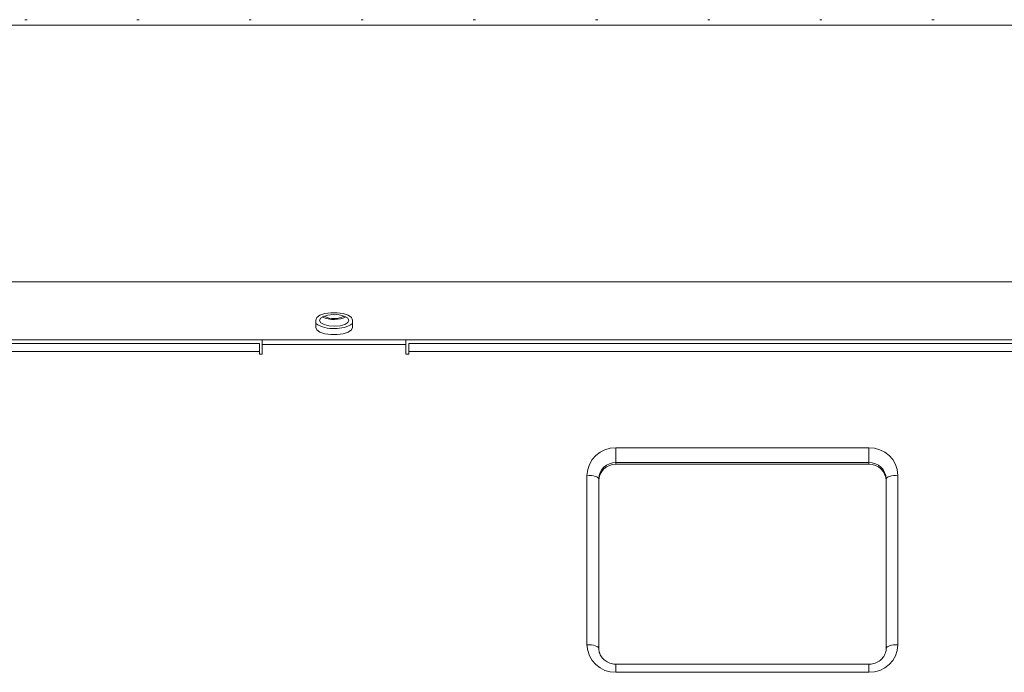
# Model space of a CAD drawing. Units: millimetres. Extents: x -388 to 813, y -194 to 409.
# Drawn here: x 314 to 486, y 96 to 210 of the extents above; entities that cross this region are included whole.
import ezdxf

# ---------------------------------------------------------------- set-up
doc = ezdxf.new("R2010")
doc.units = ezdxf.units.MM

msp = doc.modelspace()

# ---------------------------------------------------------------- linework, layer by layer
at = {"color": 7, "linetype": 'Continuous', "lineweight": 15}
for p, q in [((315.21, 209.83), (315.59, 209.83)), ((334.71, 209.83), (335.09, 209.83)), ((354.21, 209.83), (354.59, 209.83)), ((373.71, 209.83), (374.09, 209.83)), ((393.21, 209.83), (393.59, 209.83)), ((414.51, 209.83), (414.89, 209.83)), ((434.01, 209.83), (434.39, 209.83)), ((453.51, 209.83), (453.89, 209.83)), ((473.01, 209.83), (473.39, 209.83)), ((810.8, 208.86), (-386.8, 208.86)), ((365.8, 157.55), (365.8, 156.28)), ((372.2, 156.28), (372.2, 157.55)), ((810.8, 154.12), (-386.8, 154.12)), ((356, 153.49), (297.15, 153.49)), ((356, 153.49), (356, 152.07)), ((356.5, 154.12), (356.5, 153.28)), ((356.5, 153.28), (356.5, 151.6)), ((381.5, 153.28), (381.5, 154.12)), ((381.5, 151.6), (381.5, 153.28)), ((382, 152.07), (382, 153.49)), ((781, 153.49), (382, 153.49)), ((356, 151.6), (356, 152.07)), ((356.5, 151.6), (356, 151.6)), ((382, 151.6), (381.5, 151.6)), ((382, 152.07), (382, 151.6)), ((418.05, 132.44), (462.05, 132.44)), ((415.05, 100.4), (415.05, 129.88)), ((465.05, 129.88), (465.05, 100.4)), ((462.05, 97.65), (418.05, 97.65))]:
    msp.add_line(p, q, dxfattribs=at)
at = {"color": 8, "linetype": 'Continuous', "lineweight": 15}
for p, q in [((810.8, 164.2), (-386.8, 164.2)), ((356.5, 153.28), (381.5, 153.28)), ((356, 152.07), (297.15, 152.07)), ((781, 152.07), (382, 152.07)), ((462.05, 135.32), (418.05, 135.32)), ((418.05, 132.74), (418.05, 135.32)), ((462.05, 135.32), (462.05, 132.74)), ((418.05, 132.74), (462.05, 132.74)), ((418.05, 132.44), (418.05, 132.74)), ((462.05, 132.74), (462.05, 132.44)), ((413, 130.52), (413, 101.03)), ((467.1, 101.03), (467.1, 130.52)), ((418.05, 97.65), (418.05, 96.23)), ((462.05, 96.23), (462.05, 97.65)), ((418.05, 96.23), (462.05, 96.23))]:
    msp.add_line(p, q, dxfattribs=at)
at = {"color": 7, "linetype": 'Continuous', "lineweight": 15, "flags": 128}
for points in [[(372.2, 157.55), (372.01, 157.99), (371.45, 158.37), (370.6, 158.66), (369.56, 158.81), (368.45, 158.81), (367.4, 158.66), (366.55, 158.37), (365.99, 157.99), (365.8, 157.55)], [(369.09, 156.48), (370.06, 156.57), (370.87, 156.8), (371.39, 157.14), (371.55, 157.53), (371.32, 157.91), (370.74, 158.24), (369.89, 158.45), (368.91, 158.51), (367.94, 158.42), (367.14, 158.19), (366.61, 157.85), (366.45, 157.46), (366.68, 157.07), (367.26, 156.75), (368.11, 156.54), (369.09, 156.48)], [(368.52, 158.49), (369.06, 158.46), (369.48, 158.49)], [(365.8, 156.28), (365.99, 155.84), (366.55, 155.46), (367.4, 155.17), (368.45, 155.02), (369.56, 155.02), (370.6, 155.17), (371.45, 155.46), (372.01, 155.84), (372.2, 156.28)]]:
    msp.add_lwpolyline(points, dxfattribs=at)
at = {"color": 8, "linetype": 'Continuous', "lineweight": 15, "flags": 128}
for points in [[(415.05, 129.88), (415.01, 130.01), (414.9, 130.13), (414.71, 130.24), (414.45, 130.33), (414.14, 130.41), (413.79, 130.47), (413.4, 130.51), (413, 130.52)], [(467.1, 130.52), (466.7, 130.51), (466.32, 130.47), (465.96, 130.41), (465.65, 130.33), (465.4, 130.24), (465.21, 130.13), (465.09, 130.01), (465.05, 129.88)], [(415.05, 100.4), (415.01, 100.52), (414.9, 100.64), (414.71, 100.75), (414.45, 100.85), (414.14, 100.93), (413.79, 100.99), (413.4, 101.02), (413, 101.03)], [(467.1, 101.03), (466.7, 101.02), (466.32, 100.99), (465.96, 100.93), (465.65, 100.85), (465.4, 100.75), (465.21, 100.64), (465.09, 100.52), (465.05, 100.4)]]:
    msp.add_lwpolyline(points, dxfattribs=at)
at = {"color": 7, "linetype": 'Continuous', "lineweight": 15}
for centre, radius, start, end in [((368.83, 162.08), 4.42, 244.5831, 273.3565), ((368.85, 161.42), 3.59, 243.0219, 273.6102), ((369.21, 161.22), 3.39, 267.7239, 297.6209), ((369.24, 161.84), 4.18, 268.0033, 295.9947), ((368.64, 161.22), 5.14, 236.534, 275.4323), ((369.48, 160.9), 4.81, 265.7537, 304.4144), ((417.98, 129.51), 2.93, 88.5991, 178.527), ((462.12, 129.51), 2.93, 1.473, 91.4012)]:
    msp.add_arc(centre, radius, start, end, dxfattribs=at)
at = {"color": 8, "linetype": 'Continuous', "lineweight": 15}
for centre, radius, start, end in [((417.93, 130.39), 4.93, 88.5991, 178.5271), ((462.17, 130.39), 4.93, 1.4729, 91.4011), ((417.98, 129.81), 2.93, 88.5991, 178.5271), ((462.12, 129.81), 2.93, 1.4729, 91.4012), ((417.93, 101.16), 4.93, 181.473, 271.4008), ((462.17, 101.16), 4.93, 268.599, 358.527)]:
    msp.add_arc(centre, radius, start, end, dxfattribs=at)
at = {"color": 7, "linetype": 'Continuous', "lineweight": 15}
for points, knots in [([(418.05, 97.65), (417.92, 97.65), (417.47, 97.67), (416.72, 97.89), (415.93, 98.39), (415.36, 99.09), (415.09, 99.79), (415.06, 100.24), (415.05, 100.4)], [0, 0, 0, 0, 0.083685, 0.280329, 0.47794, 0.677727, 0.881914, 1, 1, 1, 1]), ([(465.05, 100.4), (465.05, 100.29), (465.03, 99.87), (464.8, 99.18), (464.23, 98.43), (463.42, 97.9), (462.65, 97.67), (462.19, 97.65), (462.05, 97.65)], [0, 0, 0, 0, 0.083001, 0.296522, 0.507817, 0.71345, 0.914429, 1, 1, 1, 1])]:
    msp.add_open_spline(points, degree=3, knots=knots, dxfattribs=at)

doc.saveas('drawing.dxf')
